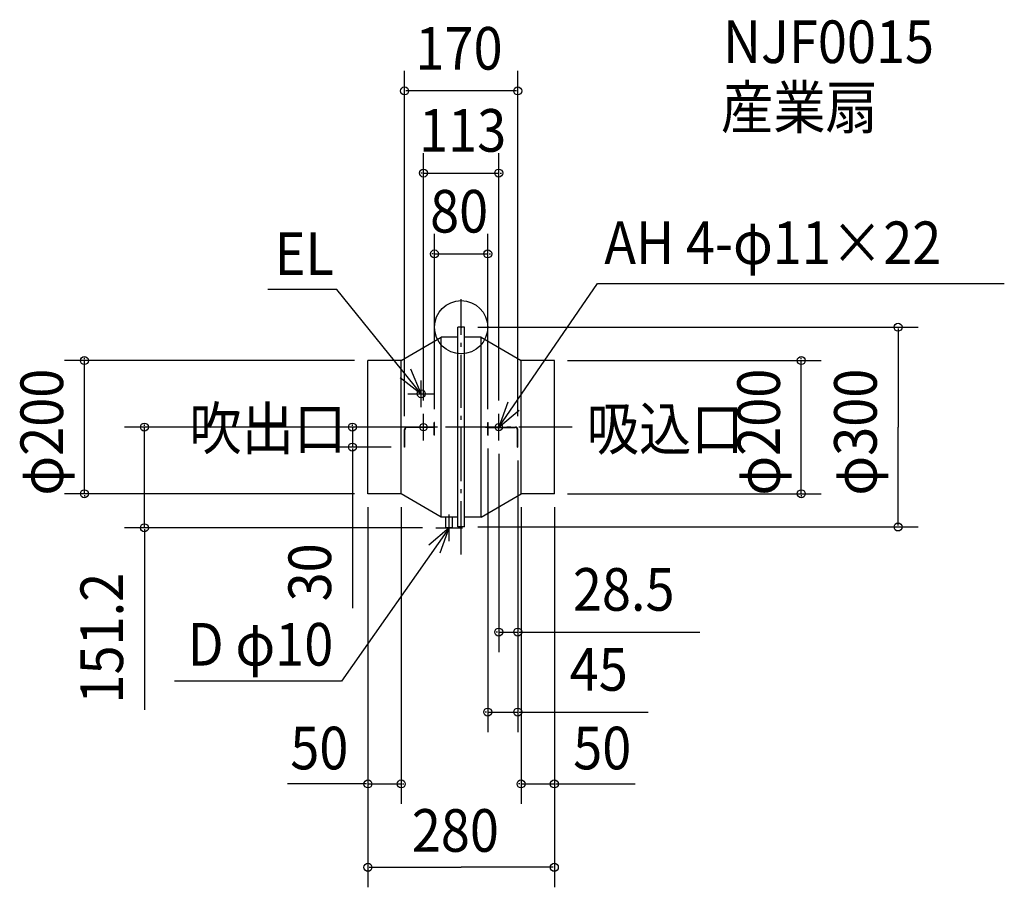
# Model space of a CAD drawing. Extents: x -663 to 816, y -841 to 462.
import ezdxf

# ---------------------------------------------------------------- set-up
doc = ezdxf.new("R2010")
doc.units = 0
doc.header["$LTSCALE"] = 20
doc.header["$PDMODE"] = 3
doc.header["$PDSIZE"] = -2
doc.linetypes.add('DASHDOT', pattern=[5.5, 4, -0.6, 0.3, -0.6])
for name, color, linetype in [('ARRANGE', 1, 'CONTINUOUS'), ('BASIS', 6, 'DASHDOT'), ('DETAIL', 5, 'CONTINUOUS'), ('ETC', 61, 'CONTINUOUS'), ('FIX', 11, 'CONTINUOUS'), ('NOTE', 4, 'CONTINUOUS'), ('OUTLINE', 3, 'CONTINUOUS'), ('SIZE', 30, 'CONTINUOUS')]:
    doc.layers.add(name, color=color, linetype=linetype)
doc.styles.get("Standard").update_dxf_attribs({"font": 'SIMPLEX', "width": 0.9, "bigfont": 'BIGFONT'})

msp = doc.modelspace()

# ---------------------------------------------------------------- linework, layer by layer
at = {"layer": 'ARRANGE', "color": 1, "linetype": 'CONTINUOUS'}
msp.add_circle((0, 0), 40, dxfattribs=at)
msp.add_point((0, 0), dxfattribs=at)
at = {"layer": 'BASIS', "color": 6, "linetype": 'DASHDOT'}
for p, q in [((0, -341.277366), (0, 42.289622)), ((166.550509, -150), (-166.515289, -150))]:
    msp.add_line(p, q, dxfattribs=at)
at = {"layer": 'DETAIL', "color": 5, "linetype": 'CONTINUOUS'}
for p, q in [((5, 0), (-5, 0)), ((-5, -300), (-5, 0)), ((5, -300), (5, 0)), ((-90, -50), (-30, -15)), ((-30, -285), (-30, -15)), ((-5, -15), (-30, -15)), ((30, -15), (5, -15)), ((30, -285), (30, -15)), ((30, -15), (90, -50)), ((-140, -250), (-140, -50)), ((-90, -50), (-140, -50)), ((-90, -250), (-90, -50)), ((90, -250), (90, -50)), ((140, -50), (90, -50)), ((140, -250), (140, -50)), ((-40.5, -162), (-40.5, -143)), ((-40, -143), (-40.5, -143)), ((-40, -162), (-40, -143)), ((40, -162), (40, -143)), ((40, -143), (40.5, -143)), ((40.5, -162), (40.5, -143)), ((-85, -180), (-85, -153.5)), ((-84.5, -180), (-84.5, -154)), ((-40, -150), (-81.5, -150)), ((-40, -150.5), (-81, -150.5)), ((-40, -162), (-40.5, -162)), ((40, -150), (81.5, -150)), ((40, -150.5), (81, -150.5)), ((40, -162), (40.5, -162)), ((84.5, -180), (84.5, -154)), ((85, -180), (85, -153.5)), ((-84.5, -180), (-85, -180)), ((84.5, -180), (85, -180)), ((-90, -250), (-140, -250)), ((-30, -285), (-90, -250)), ((30, -285), (90, -250)), ((140, -250), (90, -250)), ((-5, -285), (-30, -285)), ((-23, -301.2), (-23, -285)), ((-13, -301.2), (-13, -285)), ((30, -285), (5, -285)), ((-13, -301.2), (-23, -301.2)), ((5, -300), (-5, -300))]:
    msp.add_line(p, q, dxfattribs=at)
msp.add_circle((-60, -100), 6, dxfattribs=at)
for centre, start, end in [((-81.5, -153.5), 90, 180), ((-81, -154), 90, 180), ((81, -154), 0, 90), ((81.5, -153.5), 0, 90)]:
    msp.add_arc(centre, 3.5, start, end, dxfattribs=at)
at = {"layer": 'FIX', "color": 11, "linetype": 'CONTINUOUS'}
for centre in [(-56.5, -150), (56.5, -150)]:
    msp.add_circle(centre, 5.5, dxfattribs=at)
at = {"layer": 'NOTE', "color": 4, "linetype": 'CONTINUOUS'}
for p, q in [((56.5, -150), (204.657182, 65.45743)), ((204.657182, 65.45743), (815.83851, 65.45743)), ((-186.596202, 56.810748), (-290.097273, 56.810748)), ((-60, -100), (-186.596202, 56.810748)), ((-60, -120), (-60, -80)), ((-80, -100), (-40, -100)), ((-56.5, -170), (-56.5, -130)), ((56.5, -170), (56.5, -130)), ((-36.5, -150), (-76.5, -150)), ((36.5, -150), (76.5, -150)), ((-18, -321.2), (-18, -281.2)), ((-18, -301.2), (-179.793006, -531.594452)), ((-38, -301.2), (2, -301.2)), ((-179.793006, -531.594452), (-430.453077, -531.594452))]:
    msp.add_line(p, q, dxfattribs=at)
for points in [[(-91.795041, -75.729126), (-60, -100), (-75.399876, -63.083286)], [(70.225421, -112.428564), (56.5, -150), (87.172281, -124.324892)], [(-31.371792, -338.898742), (-18, -301.2), (-48.429683, -327.162172)]]:
    msp.add_lwpolyline(points, dxfattribs=at)
at = {"layer": 'OUTLINE', "color": 3, "linetype": 'CONTINUOUS'}
for p, q in [((-5, -300), (-5, 0)), ((5, 0), (-5, 0)), ((5, -300), (5, 0)), ((-90, -50), (-30, -15)), ((-5, -15), (-30, -15)), ((-30, -285), (-30, -15)), ((30, -15), (5, -15)), ((30, -15), (90, -50)), ((30, -285), (30, -15)), ((-90, -250), (-90, -50)), ((90, -250), (90, -50)), ((-30, -285), (-90, -250)), ((30, -285), (90, -250)), ((-5, -285), (-30, -285)), ((30, -285), (5, -285)), ((5, -300), (-5, -300))]:
    msp.add_line(p, q, dxfattribs=at)
at = {"layer": 'SIZE', "color": 30, "linetype": 'BYBLOCK'}
for p, q in [((-85, -133.5), (-85, 384.832503)), ((85, -133.5), (85, 384.832503)), ((83, 354.832503), (-83, 354.832503)), ((-56.5, -110), (-56.5, 261.544119)), ((56.5, -110), (56.5, 261.544119)), ((-58.5, 231.544119), (-60.5, 231.544119)), ((-56.5, 231.544119), (56.5, 231.544119)), ((58.5, 231.544119), (60.5, 231.544119)), ((-40, -123), (-40, 140.138)), ((40, -123), (40, 140.138)), ((-42, 110.138), (-44, 110.138)), ((-40, 110.138), (40, 110.138)), ((42, 110.138), (44, 110.138)), ((25, 0), (686.226666, 0)), ((656.226666, -2), (656.226666, -150)), ((-160, -50), (-595.877442, -50)), ((-565.877442, -48), (-565.877442, -46)), ((-565.877442, -250), (-565.877442, -50)), ((160, -50), (540.823326, -50)), ((510.823326, -48), (510.823326, -46)), ((510.823326, -250), (510.823326, -50)), ((-475.726994, -148), (-475.726994, -146)), ((-163.334436, -148), (-163.334436, -146)), ((-186.515289, -150), (-505.726994, -150)), ((-475.726994, -301.2), (-475.726994, -150)), ((-101.5, -150), (-193.334436, -150)), ((-163.334436, -150), (-163.334436, -180)), ((656.226666, -298), (656.226666, -150)), ((-105, -180), (-193.334436, -180)), ((-163.334436, -182), (-163.334436, -184)), ((40, -182), (40, -607.886673)), ((56.5, -190), (56.5, -487.731228)), ((85, -200), (85, -607.886673)), ((85, -200), (85, -487.731228)), ((-160, -250), (-595.877442, -250)), ((160, -250), (540.823326, -250)), ((-565.877442, -252), (-565.877442, -254)), ((510.823326, -252), (510.823326, -254)), ((-140, -270), (-140, -841.05369)), ((-140, -270), (-140, -715.853546)), ((-90, -270), (-90, -715.853546)), ((90, -270), (90, -715.853546)), ((140, -270), (140, -841.05369)), ((140, -270), (140, -715.853546)), ((-58, -301.2), (-505.726994, -301.2)), ((-475.726994, -303.2), (-475.726994, -305.2)), ((25, -300), (686.226666, -300)), ((54.5, -457.731228), (52.5, -457.731228)), ((56.5, -457.731228), (85, -457.731228)), ((87, -457.731228), (89, -457.731228)), ((38, -577.886673), (36, -577.886673)), ((40, -577.886673), (85, -577.886673)), ((87, -577.886673), (89, -577.886673)), ((-142, -685.853546), (-144, -685.853546)), ((-140, -685.853546), (-90, -685.853546)), ((-88, -685.853546), (-86, -685.853546)), ((88, -685.853546), (86, -685.853546)), ((90, -685.853546), (140, -685.853546)), ((142, -685.853546), (144, -685.853546)), ((-138, -811.05369), (0, -811.05369)), ((138, -811.05369), (0, -811.05369))]:
    msp.add_line(p, q, dxfattribs=at)
at = {"layer": 'SIZE', "color": 30, "linetype": 'CONTINUOUS'}
for p, q in [((-163.334436, -184), (-163.334436, -421.768876)), ((-475.726994, -305.2), (-475.726994, -574.427232)), ((87, -457.731228), (358.330091, -457.731228)), ((89, -577.886673), (281.047058, -577.886673)), ((-144, -685.853546), (-260.846359, -685.853546)), ((144, -685.853546), (261.31098, -685.853546))]:
    msp.add_line(p, q, dxfattribs=at)
for centre in [(-85, 354.832503), (85, 354.832503), (-56.5, 231.544119), (56.5, 231.544119), (-40, 110.138), (40, 110.138), (656.226666, 0), (-565.877442, -50), (510.823326, -50), (-475.726994, -150), (-163.334436, -150), (-163.334436, -180), (-565.877442, -250), (510.823326, -250), (-475.726994, -301.2), (656.226666, -300), (56.5, -457.731228), (85, -457.731228), (40, -577.886673), (85, -577.886673), (-140, -685.853546), (-90, -685.853546), (90, -685.853546), (140, -685.853546), (-140, -811.05369), (140, -811.05369)]:
    msp.add_circle(centre, 6, dxfattribs=at)

# ---------------------------------------------------------------- texts
at = {"layer": 'ETC', "color": 61, "linetype": 'CONTINUOUS', "width": 0.9}
for s, p in [('NJF0015', (393.549859, 396.650722)), ('産業扇', (390.266581, 298.150459))]:
    msp.add_text(s, height=64, dxfattribs=at).set_placement(p)
at = {"layer": 'NOTE', "color": 4, "linetype": 'CONTINUOUS', "width": 0.9}
for s, p in [('AH 4-φ11×22', (214.979007, 94.760406)), ('EL', (-279.964348, 78.426765)), ('吹出口', (-408.302339, -184.06966)), ('吸込口', (188.510053, -184.467902)), ('D φ10', (-410.660536, -508.130939))]:
    msp.add_text(s, height=64, dxfattribs=at).set_placement(p)
at = {"layer": 'SIZE', "color": 30, "linetype": 'BYBLOCK', "width": 0.9}
for s, p in [('170', (-68.571429, 386.832503)), ('113', (-63.085714, 263.544119)), ('80', (-46.628571, 142.138)), ('28.5', (167.831232, -425.731228)), ('45', (163.126937, -545.886673)), ('50', (-256.56627, -663.929635)), ('50', (168.305848, -663.929635)), ('280', (-74.057143, -787.673929))]:
    msp.add_text(s, height=64, dxfattribs=at).set_placement(p)
for s, p in [('φ200', (-597.877442, -252.857143)), ('φ200', (478.823326, -252.857143)), ('φ300', (624.226666, -252.857143)), ('30', (-195.334436, -411.726071)), ('151.2', (-507.726994, -565.08498))]:
    msp.add_text(s, height=64, rotation=90, dxfattribs=at).set_placement(p)

doc.saveas('drawing.dxf')
